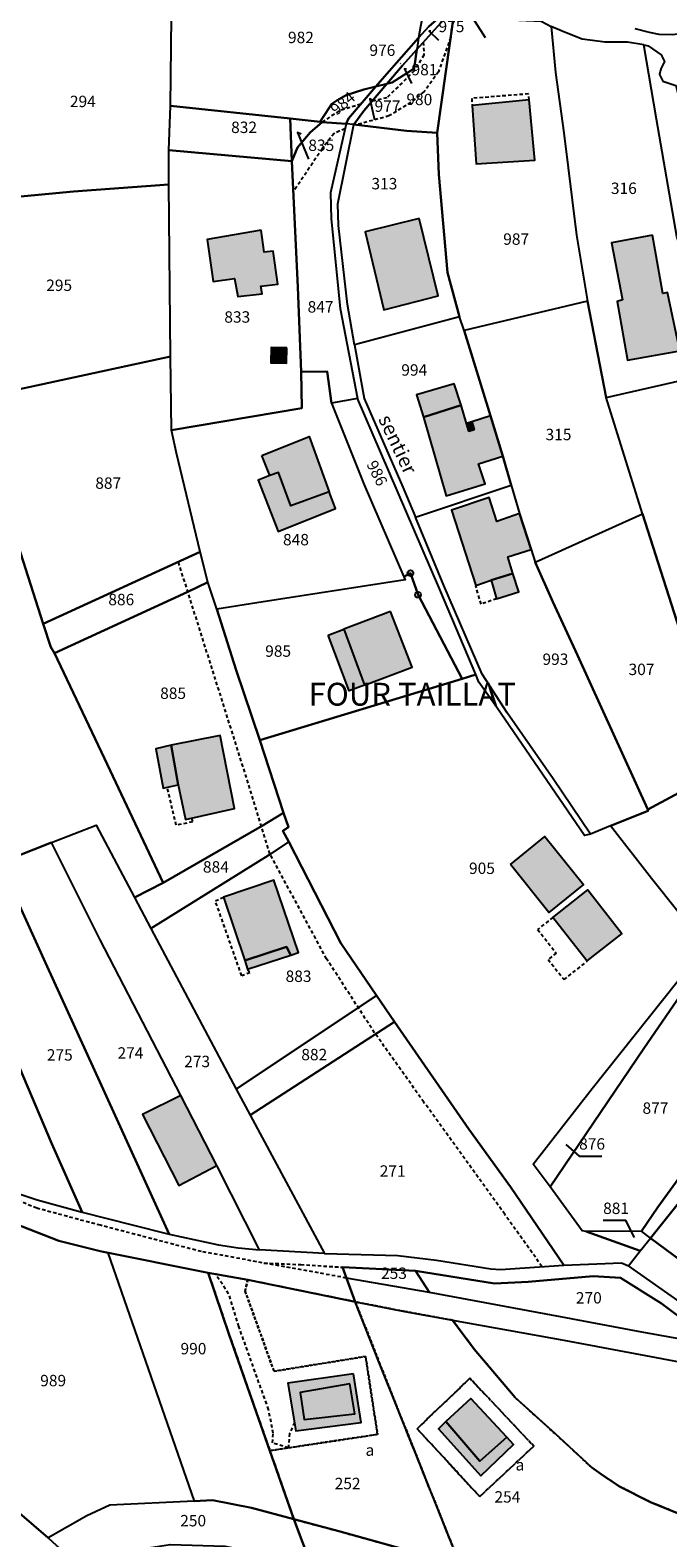
# Model space of a CAD drawing. Units: metres. Extents: x 1030542 to 1040825, y 6335779 to 6352073.
# Drawn here: x 1034166 to 1034278, y 6338574 to 6338839 of the extents above; entities that cross this region are included whole.
import ezdxf
from ezdxf.enums import TextEntityAlignment as Align

# ---------------------------------------------------------------- set-up
doc = ezdxf.new("R2010")
doc.units = ezdxf.units.M
doc.linetypes.add('TOPO1', pattern=[1, 0.6, -0.4])
doc.linetypes.add('TOPO4', pattern=[0.8, 0.5, -0.3])
doc.layers.get('0').update_dxf_attribs({"color": 255, "linetype": 'CONTINUOUS'})
for name, color, linetype in [('ig_cad_bati_dur', 152, 'CONTINUOUS'), ('ig_cad_bati_dur_hach', 24, 'CONTINUOUS'), ('ig_cad_bati_leger', 215, 'CONTINUOUS'), ('ig_cad_bati_leger_hach', 243, 'CONTINUOUS'), ('ig_cad_borne', 230, 'CONTINUOUS'), ('ig_cad_detail_lineaire', 252, 'TOPO1'), ('ig_cad_fleche_de_rattachement', 3, 'CONTINUOUS'), ('ig_cad_hydro', 140, 'CONTINUOUS'), ('ig_cad_lieudit', 7, 'ByLayer'), ('ig_cad_lieudit_texte', 210, 'CONTINUOUS'), ('ig_cad_nom_voie', 8, 'CONTINUOUS'), ('ig_cad_parcel', 3, 'CONTINUOUS'), ('ig_cad_parcel_num', 3, 'CONTINUOUS'), ('ig_cad_sfisc', 2, 'TOPO4'), ('ig_cad_sfisc_texte', 2, 'CONTINUOUS')]:
    doc.layers.add(name, color=color, linetype=linetype)
doc.styles.add('Times New Roman', font='times.ttf')

# ---------------------------------------------------------------- blocks, each defined once
blk = doc.blocks.new('BORNE')
at = {"linetype": 'Continuous'}
blk.add_circle((0, 0), 0.5, dxfattribs=at)

msp = doc.modelspace()

# ---------------------------------------------------------------- hatches: boundary and pattern name
at = {"layer": 'ig_cad_bati_dur_hach'}
for points in [[(1034253.65, 6338826.52), (1034243.61, 6338825.58), (1034244.36, 6338815.32), (1034254.61, 6338815.99)], [(1034234.33, 6338805.72), (1034224.84, 6338803.41), (1034228.13, 6338789.7), (1034237.66, 6338792.2)], [(1034206.64, 6338803.67), (1034197.12, 6338802.06), (1034198.19, 6338794.66), (1034201.92, 6338795.22), (1034202.52, 6338792.03), (1034206.77, 6338792.52), (1034206.55, 6338793.86), (1034209.54, 6338794.2), (1034208.74, 6338800), (1034207.16, 6338799.83)], [(1034275.28, 6338802.8), (1034268.09, 6338801.48), (1034269.99, 6338791.46), (1034269.1, 6338791.18), (1034270.87, 6338780.87), (1034280.04, 6338782.5), (1034277.9, 6338792.74), (1034277.07, 6338792.6)], [(1034246.83, 6338771.14), (1034243.6, 6338770.07), (1034243.98, 6338768.71), (1034243.05, 6338768.43), (1034242.64, 6338769.8), (1034241.68, 6338773.01), (1034235.07, 6338770.88), (1034239.1, 6338757.11), (1034245.92, 6338759.18), (1034244.75, 6338762.73), (1034249.03, 6338764.04)], [(1034206.75, 6338764.18), (1034215.04, 6338767.48), (1034218.55, 6338757.8), (1034211.82, 6338755.34), (1034209.65, 6338761.2), (1034208.15, 6338760.67)], [(1034251.95, 6338753.98), (1034247.97, 6338752.6), (1034246.59, 6338756.81), (1034239.98, 6338754.6), (1034244.25, 6338741.39), (1034246.99, 6338742.31), (1034250.77, 6338743.48), (1034249.87, 6338746.4), (1034253.98, 6338747.68)], [(1034229.29, 6338736.79), (1034221.11, 6338733.69), (1034224.73, 6338723.92), (1034233.09, 6338727.05)], [(1034190.8, 6338713.38), (1034192.05, 6338706.41), (1034193.33, 6338700.35), (1034201.94, 6338702.26), (1034199.44, 6338715.08)], [(1034203.74, 6338675.61), (1034211.08, 6338678.02), (1034211.84, 6338676.52), (1034213.17, 6338677.01), (1034208.85, 6338689.68), (1034200.03, 6338686.71)], [(1034257.8, 6338683.16), (1034263.92, 6338687.98), (1034269.91, 6338680.36), (1034263.78, 6338675.55)], [(1034192.52, 6338651.96), (1034185.81, 6338648.58), (1034192.15, 6338636.18), (1034198.86, 6338639.66)], [(1034222.16, 6338601.36), (1034213.48, 6338599.85), (1034214.15, 6338595.11), (1034223.03, 6338596.09)], [(1034239.04, 6338594.75), (1034244.98, 6338587.8), (1034249.69, 6338592.02), (1034243.37, 6338598.79)]]:
    msp.add_hatch(color=256, dxfattribs=at).paths.add_polyline_path(points)
at = {"layer": 'ig_cad_bati_leger_hach'}
for points in [[(1034211.14, 6338783.08), (1034208.37, 6338783.14), (1034208.3, 6338780.4), (1034211.04, 6338780.37)], [(1034235.07, 6338770.88), (1034241.68, 6338773.01), (1034240.47, 6338776.75), (1034233.89, 6338774.82)], [(1034243.6, 6338770.07), (1034242.64, 6338769.8), (1034243.05, 6338768.43), (1034243.98, 6338768.71)], [(1034208.15, 6338760.67), (1034206.07, 6338759.84), (1034209.59, 6338750.83), (1034219.66, 6338754.89), (1034218.55, 6338757.8), (1034211.82, 6338755.34), (1034209.65, 6338761.2)], [(1034250.77, 6338743.48), (1034246.99, 6338742.31), (1034247.93, 6338739.06), (1034251.8, 6338740.24)], [(1034218.35, 6338732.64), (1034221.11, 6338733.69), (1034224.73, 6338723.92), (1034222.05, 6338722.91)], [(1034190.8, 6338713.38), (1034188.13, 6338712.72), (1034189.44, 6338705.82), (1034192.05, 6338706.41)], [(1034250.33, 6338692.44), (1034256.41, 6338697.33), (1034263.18, 6338688.93), (1034257.1, 6338684.04)], [(1034203.74, 6338675.61), (1034204.22, 6338674.07), (1034211.84, 6338676.52), (1034211.08, 6338678.02)], [(1034222.84, 6338603.12), (1034211.28, 6338601.47), (1034212.71, 6338593.13), (1034224.17, 6338594.61)], [(1034239.04, 6338594.75), (1034237.74, 6338593.48), (1034245.13, 6338585.22), (1034250.9, 6338590.72), (1034249.69, 6338592.02), (1034244.98, 6338587.8)]]:
    msp.add_hatch(color=256, dxfattribs=at).paths.add_polyline_path(points)

# ---------------------------------------------------------------- linework, layer by layer
at = {"layer": 'ig_cad_bati_dur'}
for points in [[(1034253.65, 6338826.52), (1034243.61, 6338825.58), (1034244.36, 6338815.32), (1034254.61, 6338815.99)], [(1034234.33, 6338805.72), (1034224.84, 6338803.41), (1034228.13, 6338789.7), (1034237.66, 6338792.2)], [(1034206.64, 6338803.67), (1034197.12, 6338802.06), (1034198.19, 6338794.66), (1034201.92, 6338795.22), (1034202.52, 6338792.03), (1034206.77, 6338792.52), (1034206.55, 6338793.86), (1034209.54, 6338794.2), (1034208.74, 6338800), (1034207.16, 6338799.83)], [(1034275.28, 6338802.8), (1034268.09, 6338801.48), (1034269.99, 6338791.46), (1034269.1, 6338791.18), (1034270.87, 6338780.87), (1034280.04, 6338782.5), (1034277.9, 6338792.74), (1034277.07, 6338792.6)], [(1034246.83, 6338771.14), (1034243.6, 6338770.07), (1034243.98, 6338768.71), (1034243.05, 6338768.43), (1034242.64, 6338769.8), (1034241.68, 6338773.01), (1034235.07, 6338770.88), (1034239.1, 6338757.11), (1034245.92, 6338759.18), (1034244.75, 6338762.73), (1034249.03, 6338764.04)], [(1034206.75, 6338764.18), (1034215.04, 6338767.48), (1034218.55, 6338757.8), (1034211.82, 6338755.34), (1034209.65, 6338761.2), (1034208.15, 6338760.67)], [(1034251.95, 6338753.98), (1034247.97, 6338752.6), (1034246.59, 6338756.81), (1034239.98, 6338754.6), (1034244.25, 6338741.39), (1034246.99, 6338742.31), (1034250.77, 6338743.48), (1034249.87, 6338746.4), (1034253.98, 6338747.68)], [(1034229.29, 6338736.79), (1034221.11, 6338733.69), (1034224.73, 6338723.92), (1034233.09, 6338727.05)], [(1034190.8, 6338713.38), (1034192.05, 6338706.41), (1034193.33, 6338700.35), (1034201.94, 6338702.26), (1034199.44, 6338715.08)], [(1034203.74, 6338675.61), (1034211.08, 6338678.02), (1034211.84, 6338676.52), (1034213.17, 6338677.01), (1034208.85, 6338689.68), (1034200.03, 6338686.71)], [(1034257.8, 6338683.16), (1034263.92, 6338687.98), (1034269.91, 6338680.36), (1034263.78, 6338675.55)], [(1034192.52, 6338651.96), (1034185.81, 6338648.58), (1034192.15, 6338636.18), (1034198.86, 6338639.66)], [(1034222.16, 6338601.36), (1034213.48, 6338599.85), (1034214.15, 6338595.11), (1034223.03, 6338596.09)], [(1034239.04, 6338594.75), (1034244.98, 6338587.8), (1034249.69, 6338592.02), (1034243.37, 6338598.79)]]:
    msp.add_lwpolyline(points, close=True, dxfattribs=at)
at = {"layer": 'ig_cad_bati_leger'}
for points in [[(1034211.14, 6338783.08), (1034208.37, 6338783.14), (1034208.3, 6338780.4), (1034211.04, 6338780.37)], [(1034235.07, 6338770.88), (1034241.68, 6338773.01), (1034240.47, 6338776.75), (1034233.89, 6338774.82)], [(1034243.6, 6338770.07), (1034242.64, 6338769.8), (1034243.05, 6338768.43), (1034243.98, 6338768.71)], [(1034208.15, 6338760.67), (1034206.07, 6338759.84), (1034209.59, 6338750.83), (1034219.66, 6338754.89), (1034218.55, 6338757.8), (1034211.82, 6338755.34), (1034209.65, 6338761.2)], [(1034250.77, 6338743.48), (1034246.99, 6338742.31), (1034247.93, 6338739.06), (1034251.8, 6338740.24)], [(1034218.35, 6338732.64), (1034221.11, 6338733.69), (1034224.73, 6338723.92), (1034222.05, 6338722.91)], [(1034190.8, 6338713.38), (1034188.13, 6338712.72), (1034189.44, 6338705.82), (1034192.05, 6338706.41)], [(1034250.33, 6338692.44), (1034256.41, 6338697.33), (1034263.18, 6338688.93), (1034257.1, 6338684.04)], [(1034203.74, 6338675.61), (1034204.22, 6338674.07), (1034211.84, 6338676.52), (1034211.08, 6338678.02)], [(1034222.84, 6338603.12), (1034211.28, 6338601.47), (1034212.71, 6338593.13), (1034224.17, 6338594.61)], [(1034239.04, 6338594.75), (1034237.74, 6338593.48), (1034245.13, 6338585.22), (1034250.9, 6338590.72), (1034249.69, 6338592.02), (1034244.98, 6338587.8)]]:
    msp.add_lwpolyline(points, close=True, dxfattribs=at)
at = {"layer": 'ig_cad_detail_lineaire'}
for points in [[(1034239.88, 6338837.53), (1034237.7, 6338831.45), (1034235.18, 6338827.95), (1034232.89, 6338826.1), (1034229.04, 6338823.72), (1034223.34, 6338822.17)], [(1034235.06, 6338836.65), (1034235.16, 6338834.4), (1034233.47, 6338831.66), (1034228.66, 6338826.9), (1034226.06, 6338826.31)], [(1034253.51, 6338827.59), (1034243.58, 6338826.79), (1034243.61, 6338825.58)], [(1034253.65, 6338826.52), (1034253.51, 6338827.59)], [(1034224.1, 6338825.8), (1034220.29, 6338824.59), (1034217.3, 6338822.65)], [(1034221.31, 6338821.48), (1034219.4, 6338820.65), (1034217.33, 6338817.98), (1034212.25, 6338810.41)], [(1034255.88, 6338621.93), (1034249.35, 6338631.1), (1034235.16, 6338650.75), (1034226.52, 6338662.94), (1034218.08, 6338675.92), (1034208.15, 6338694.31), (1034203.13, 6338710.56), (1034192.09, 6338745.53)], [(1034247.93, 6338739.06), (1034245.19, 6338738.1), (1034244.25, 6338741.39)], [(1034194.56, 6338699.93), (1034191.72, 6338699.32), (1034190.14, 6338705.98)], [(1034194.39, 6338700.58), (1034194.56, 6338699.93)], [(1034203.2, 6338672.92), (1034198.58, 6338686.06), (1034200.03, 6338686.71)], [(1034257.8, 6338683.16), (1034255.12, 6338681.06), (1034258.38, 6338676.92), (1034256.96, 6338675.8), (1034259.75, 6338672.26), (1034263.83, 6338675.48)], [(1034204.22, 6338674.07), (1034204.64, 6338673.46), (1034203.2, 6338672.92)], [(1034221.57, 6338619.93), (1034196.12, 6338624.56), (1034178.42, 6338629.17), (1034167.24, 6338632.17), (1034154.73, 6338637.31)], [(1034211.39, 6338590.14), (1034208.6, 6338591.04), (1034208.74, 6338592.7), (1034207.92, 6338596.86), (1034202.69, 6338611.43), (1034200.91, 6338617.16), (1034198.62, 6338620.6)], [(1034207.1, 6338622.56), (1034213.57, 6338622.29), (1034220.87, 6338621.82)], [(1034212.45, 6338594.6), (1034211.6, 6338592.66), (1034211.39, 6338590.14)]]:
    msp.add_lwpolyline(points, dxfattribs=at)
at = {"layer": 'ig_cad_fleche_de_rattachement'}
for points in [[(1034243.58, 6338842.15), (1034242.79, 6338842.32), (1034245.89, 6338837.49)], [(1034236.4, 6338838.61), (1034236.07, 6338838.6), (1034237.73, 6338836.99)], [(1034231.12, 6338832.86), (1034231.07, 6338832.9)], [(1034232.12, 6338831.85), (1034231.74, 6338831.98), (1034233, 6338829.43)], [(1034226.14, 6338826.44), (1034225.68, 6338826.73), (1034226.52, 6338823.01)], [(1034213.62, 6338820.53), (1034212.96, 6338820.8), (1034214.9, 6338816.16)], [(1034260.07, 6338643.32), (1034262.4, 6338641.32), (1034266.38, 6338641.32)], [(1034272.09, 6338627.05), (1034270.6, 6338630.04), (1034266.62, 6338630.03)]]:
    msp.add_lwpolyline(points, dxfattribs=at)
at = {"layer": 'ig_cad_hydro'}
msp.add_lwpolyline([(1034272.2, 6338839.05), (1034274.69, 6338838.42), (1034276.39, 6338838.05), (1034278.74, 6338838.03), (1034281.36, 6338838.32), (1034283.97, 6338838.66), (1034286.59, 6338838.36), (1034291.02, 6338836.93), (1034296.54, 6338835.39), (1034302.76, 6338835.37), (1034313.51, 6338833.91), (1034317.02, 6338833.44), (1034317.88, 6338834.75), (1034308.06, 6338836.09), (1034290.69, 6338838.7), (1034288.97, 6338839.1)], dxfattribs=at)
at = {"layer": 'ig_cad_lieudit'}
for points in [[(1034286.8, 6338608.06), (1034276.83, 6338615.45), (1034269.66, 6338619.94), (1034264.89, 6338620.24), (1034253.45, 6338619.28), (1034247.58, 6338618.97), (1034233.7, 6338621.18), (1034220.87, 6338621.82), (1034221.57, 6338619.93), (1034223.13, 6338615.76), (1034204.28, 6338619.61), (1034197.33, 6338620.83), (1034178.36, 6338624.61), (1034171.1, 6338626.45), (1034163.36, 6338629.49)], [(1034163.36, 6338629.49), (1034171.1, 6338626.45), (1034178.36, 6338624.61), (1034197.33, 6338620.83), (1034204.28, 6338619.61), (1034223.13, 6338615.76), (1034221.57, 6338619.93), (1034220.87, 6338621.82), (1034233.7, 6338621.18), (1034247.58, 6338618.97), (1034253.45, 6338619.28), (1034264.89, 6338620.24), (1034269.66, 6338619.94), (1034276.83, 6338615.45), (1034286.8, 6338608.06)]]:
    msp.add_lwpolyline(points, dxfattribs=at)
at = {"layer": 'ig_cad_parcel'}
for points in [[(1034161.49, 6338846.38), (1034160.61, 6338831.62), (1034150.27, 6338831.98), (1034151.99, 6338808.43), (1034173.68, 6338810.48), (1034190.44, 6338811.71), (1034190.43, 6338817.7), (1034190.71, 6338825.48), (1034190.95, 6338846.39), (1034183.15, 6338849.42), (1034179.72, 6338850.44), (1034176.08, 6338851.33), (1034170.88, 6338851.83), (1034167.29, 6338851.99), (1034162.01, 6338851.64)], [(1034239.01, 6338846.25), (1034238.23, 6338845.91), (1034237.13, 6338845.36), (1034236.18, 6338844), (1034235.27, 6338842.56), (1034234.84, 6338840.87), (1034234.54, 6338839.42), (1034234.24, 6338837.4), (1034236.02, 6338839.41), (1034238.77, 6338841.79), (1034240.85, 6338843.12), (1034240.98, 6338844.56)], [(1034240.49, 6338841.84), (1034241.36, 6338842.17), (1034243.01, 6338842.77), (1034240.98, 6338844.56), (1034240.85, 6338843.12), (1034238.77, 6338841.79), (1034236.02, 6338839.41), (1034234.24, 6338837.4), (1034233.98, 6338835.69), (1034233.94, 6338835.4), (1034238.64, 6338840.64)], [(1034237.51, 6338820.78), (1034232.12, 6338821.1), (1034222.89, 6338822.23), (1034224.64, 6338824.64), (1034228.64, 6338829.34), (1034229.62, 6338829.58), (1034233.45, 6338832.06), (1034233.94, 6338835.4), (1034238.64, 6338840.64), (1034240.49, 6338841.84)], [(1034257.49, 6338839.42), (1034258.24, 6338831.32), (1034259.71, 6338820.75), (1034261.91, 6338802.79), (1034263.87, 6338791.22), (1034242.22, 6338786.11), (1034241.43, 6338788.5), (1034239.28, 6338796.25), (1034237.81, 6338813.46), (1034237.51, 6338820.78), (1034240.49, 6338841.84), (1034241.36, 6338842.17), (1034244.26, 6338841.88), (1034244.55, 6338841.68), (1034251.85, 6338840.5), (1034255.71, 6338840.35)], [(1034228.64, 6338829.34), (1034226.73, 6338828.86), (1034228.23, 6338830.63), (1034234.24, 6338837.4), (1034233.98, 6338835.69), (1034233.94, 6338835.4), (1034231.42, 6338832.59)], [(1034257.49, 6338839.42), (1034258.24, 6338831.32), (1034259.71, 6338820.75), (1034261.91, 6338802.79), (1034263.87, 6338791.22), (1034267.17, 6338774.34), (1034287.45, 6338778.97), (1034284.52, 6338787.28), (1034279.52, 6338802.6), (1034275.95, 6338823.18), (1034273.73, 6338836.17), (1034270.88, 6338836.64), (1034266.98, 6338836.67), (1034262.95, 6338837.2), (1034259.83, 6338838.44)], [(1034233.94, 6338835.4), (1034233.45, 6338832.06), (1034229.62, 6338829.58), (1034228.64, 6338829.34), (1034231.42, 6338832.59)], [(1034279.36, 6338829.07), (1034286.38, 6338802.2), (1034292.39, 6338779.97), (1034294.68, 6338766.56), (1034293.44, 6338766.03), (1034291.48, 6338769.73), (1034287.45, 6338778.97), (1034284.52, 6338787.28), (1034279.52, 6338802.6), (1034275.95, 6338823.18), (1034273.73, 6338836.17), (1034274.51, 6338836), (1034276.82, 6338834.44), (1034277.4, 6338833.28), (1034276.75, 6338831.98), (1034276.51, 6338831.01), (1034277.06, 6338829.82)], [(1034228.64, 6338829.34), (1034224.64, 6338824.64), (1034222.89, 6338822.23), (1034221.51, 6338822.35), (1034221.96, 6338823.28), (1034226.73, 6338828.86)], [(1034221.51, 6338822.35), (1034217.3, 6338822.65), (1034216.94, 6338822.69), (1034217.31, 6338823.3), (1034219.01, 6338825.83), (1034219.91, 6338826.42), (1034221.53, 6338827.36), (1034224.61, 6338828.34), (1034226.73, 6338828.86), (1034221.96, 6338823.28)], [(1034211.98, 6338815.78), (1034190.43, 6338817.7), (1034190.71, 6338825.48), (1034211.68, 6338823.3)], [(1034217.3, 6338822.65), (1034215.23, 6338820.79), (1034212.97, 6338818.17), (1034211.98, 6338815.78), (1034211.68, 6338823.3), (1034216.94, 6338822.69)], [(1034221.51, 6338822.35), (1034218.8, 6338810.23), (1034218.91, 6338805.66), (1034220.48, 6338789.97), (1034223.54, 6338774.17), (1034218.96, 6338773.37), (1034218.2, 6338778.93), (1034213.61, 6338778.87), (1034213.06, 6338793.68), (1034211.98, 6338815.78), (1034212.97, 6338818.17), (1034215.23, 6338820.79), (1034217.3, 6338822.65)], [(1034241.43, 6338788.5), (1034222.97, 6338783.58), (1034221.75, 6338790.68), (1034220.19, 6338804.52), (1034220.08, 6338808.32), (1034222.89, 6338822.23), (1034232.12, 6338821.1), (1034237.51, 6338820.78), (1034237.81, 6338813.46), (1034239.28, 6338796.25)], [(1034211.98, 6338815.78), (1034213.06, 6338793.68), (1034213.61, 6338778.87), (1034213.77, 6338772.45), (1034190.88, 6338768.63), (1034190.71, 6338781.55), (1034190.44, 6338811.71), (1034190.43, 6338817.7)], [(1034151.99, 6338808.43), (1034152.73, 6338798.5), (1034154.45, 6338778.3), (1034155.8, 6338773.97), (1034190.71, 6338781.55), (1034190.44, 6338811.71), (1034173.68, 6338810.48)], [(1034267.17, 6338774.34), (1034263.87, 6338791.22), (1034242.22, 6338786.11), (1034246.83, 6338771.14), (1034249.03, 6338764.04), (1034250.5, 6338758.97), (1034251.95, 6338753.98), (1034253.98, 6338747.68), (1034254.67, 6338745.48), (1034273.49, 6338753.93)], [(1034250.5, 6338758.97), (1034249.03, 6338764.04), (1034246.83, 6338771.14), (1034242.22, 6338786.11), (1034241.43, 6338788.5), (1034222.97, 6338783.58), (1034224.7, 6338774.16), (1034231.48, 6338758.61), (1034233.69, 6338753.34)], [(1034155.8, 6338773.97), (1034159, 6338764.08), (1034161.32, 6338756.65), (1034168.39, 6338734.64), (1034195.93, 6338747.3), (1034191.74, 6338764.56), (1034190.88, 6338768.63), (1034190.71, 6338781.55)], [(1034213.61, 6338778.87), (1034218.2, 6338778.93), (1034218.96, 6338773.37), (1034224.68, 6338759.02), (1034231.66, 6338742.92), (1034231.89, 6338742.38), (1034205.83, 6338738.34), (1034198.82, 6338737.23), (1034197.24, 6338741.94), (1034195.93, 6338747.3), (1034191.74, 6338764.56), (1034190.88, 6338768.63), (1034213.77, 6338772.45)], [(1034287.45, 6338778.97), (1034291.48, 6338769.73), (1034293.44, 6338766.03), (1034294.68, 6338766.56), (1034298.14, 6338747.66), (1034292.28, 6338735.48), (1034293.6, 6338731.27), (1034299.9, 6338712.41), (1034288.81, 6338706.41), (1034287.75, 6338709.25), (1034282.27, 6338726.5), (1034273.49, 6338753.93), (1034267.17, 6338774.34)], [(1034241.85, 6338725.02), (1034244.27, 6338725.76), (1034237.95, 6338740.65), (1034227.56, 6338764.8), (1034223.54, 6338774.17), (1034218.96, 6338773.37), (1034224.68, 6338759.02), (1034231.66, 6338742.92), (1034232.81, 6338743.54), (1034234.13, 6338739.76)], [(1034132.68, 6338757.7), (1034133.2, 6338754.51), (1034136.58, 6338744.69), (1034140.06, 6338736.15), (1034146.71, 6338720.65), (1034137.73, 6338719.02), (1034140.93, 6338710.81), (1034145.2, 6338701.35), (1034147.5, 6338696.06), (1034150.57, 6338688.39), (1034160.75, 6338692.75), (1034169.85, 6338696.3), (1034177.69, 6338699.33), (1034184.39, 6338686.66), (1034189.43, 6338689.25), (1034179.14, 6338711.01), (1034170.34, 6338729.53), (1034169.7, 6338730.55), (1034168.39, 6338734.64), (1034161.32, 6338756.65), (1034159, 6338764.08)], [(1034264.4, 6338697.78), (1034257.86, 6338707.48), (1034249.75, 6338719.04), (1034245.36, 6338725.85), (1034238.68, 6338741.39), (1034233.69, 6338753.34), (1034250.5, 6338758.97), (1034251.95, 6338753.98), (1034253.98, 6338747.68), (1034254.67, 6338745.48), (1034257.81, 6338738.49), (1034262.14, 6338729.13), (1034274.43, 6338702.12), (1034274.54, 6338701.84), (1034267.9, 6338699.22)], [(1034254.67, 6338745.48), (1034273.49, 6338753.93), (1034282.27, 6338726.5), (1034287.75, 6338709.25), (1034274.43, 6338702.12), (1034262.14, 6338729.13), (1034257.81, 6338738.49)], [(1034168.39, 6338734.64), (1034169.7, 6338730.55), (1034170.34, 6338729.53), (1034193.76, 6338740.24), (1034197.24, 6338741.94), (1034195.93, 6338747.3)], [(1034210.55, 6338701.52), (1034206.37, 6338714.23), (1034202.24, 6338726.55), (1034198.82, 6338737.23), (1034197.24, 6338741.94), (1034193.76, 6338740.24), (1034170.34, 6338729.53), (1034179.14, 6338711.01), (1034189.43, 6338689.25), (1034206.81, 6338699.22)], [(1034206.37, 6338714.23), (1034241.85, 6338725.02), (1034234.13, 6338739.76), (1034232.81, 6338743.54), (1034231.66, 6338742.92), (1034231.89, 6338742.38), (1034205.83, 6338738.34), (1034198.82, 6338737.23), (1034202.24, 6338726.55)], [(1034267.9, 6338699.22), (1034264.4, 6338697.78), (1034263.33, 6338697.54), (1034247.97, 6338720), (1034244.81, 6338724.42), (1034244.27, 6338725.76), (1034241.85, 6338725.02), (1034206.37, 6338714.23), (1034210.55, 6338701.52), (1034211.38, 6338699.01), (1034210.39, 6338698.33), (1034211.48, 6338696.42), (1034220.6, 6338678.68), (1034226.83, 6338669.45), (1034230.03, 6338664.87), (1034243.02, 6338646.01), (1034250.36, 6338635.93), (1034259.72, 6338622.21), (1034269.81, 6338622.61), (1034271.08, 6338622.06), (1034273.1, 6338624.67), (1034263.64, 6338628.08), (1034262.92, 6338628.21), (1034257.32, 6338635.9), (1034254.36, 6338639.88), (1034264.71, 6338653.15), (1034284.55, 6338678.12), (1034275.1, 6338689.99)], [(1034287.75, 6338709.25), (1034288.81, 6338706.41), (1034299.9, 6338712.41), (1034302.58, 6338709.64), (1034309.28, 6338701.77), (1034311.67, 6338699.23), (1034319.22, 6338692.19), (1034335.69, 6338677.24), (1034320.25, 6338659.88), (1034311.51, 6338650.04), (1034300.56, 6338660.4), (1034298.11, 6338662.63), (1034293.31, 6338666.93), (1034285.34, 6338676.99), (1034284.55, 6338678.12), (1034275.1, 6338689.99), (1034267.9, 6338699.22), (1034274.54, 6338701.84), (1034274.43, 6338702.12)], [(1034136.68, 6338697.38), (1034138.87, 6338691.26), (1034145.76, 6338672.63), (1034159.14, 6338636.07), (1034161.06, 6338635.74), (1034167.29, 6338633.63), (1034175.21, 6338631.46), (1034169.89, 6338643.47), (1034161.46, 6338663.33), (1034155.05, 6338678.02), (1034150.57, 6338688.39), (1034147.5, 6338696.06), (1034145.2, 6338701.35)], [(1034211.48, 6338696.42), (1034210.39, 6338698.33), (1034211.38, 6338699.01), (1034210.55, 6338701.52), (1034206.81, 6338699.22), (1034189.43, 6338689.25), (1034184.39, 6338686.66), (1034187.25, 6338681.2), (1034208.33, 6338694.3)], [(1034169.85, 6338696.3), (1034177.69, 6338699.33), (1034184.39, 6338686.66), (1034187.25, 6338681.2), (1034202.24, 6338653.05), (1034204.68, 6338648.48), (1034217.72, 6338624.24), (1034206.34, 6338624.9), (1034198.86, 6338639.66), (1034192.52, 6338651.96), (1034178.38, 6338679.23)], [(1034169.85, 6338696.3), (1034160.75, 6338692.75), (1034169.04, 6338674.55), (1034178.3, 6338654.33), (1034190.45, 6338627.63), (1034199.15, 6338625.73), (1034202.6, 6338625.2), (1034206.34, 6338624.9), (1034198.86, 6338639.66), (1034192.52, 6338651.96), (1034178.38, 6338679.23)], [(1034226.83, 6338669.45), (1034220.6, 6338678.68), (1034211.48, 6338696.42), (1034208.33, 6338694.3), (1034187.25, 6338681.2), (1034202.24, 6338653.05)], [(1034160.75, 6338692.75), (1034150.57, 6338688.39), (1034155.05, 6338678.02), (1034161.46, 6338663.33), (1034169.89, 6338643.47), (1034175.21, 6338631.46), (1034183.97, 6338629.26), (1034190.45, 6338627.63), (1034178.3, 6338654.33), (1034169.04, 6338674.55)], [(1034257.32, 6338635.9), (1034254.36, 6338639.88), (1034264.71, 6338653.15), (1034284.55, 6338678.12), (1034285.34, 6338676.99), (1034273.75, 6338660.18)], [(1034263.64, 6338628.08), (1034262.92, 6338628.21), (1034257.32, 6338635.9), (1034273.75, 6338660.18), (1034285.34, 6338676.99), (1034293.31, 6338666.93), (1034298.11, 6338662.63), (1034292.56, 6338655.28), (1034288.33, 6338649.34), (1034288.01, 6338649.84), (1034287, 6338647.92), (1034286.65, 6338646.69), (1034285.36, 6338644.93), (1034276.23, 6338632.37), (1034273.37, 6338628.14)], [(1034230.03, 6338664.87), (1034226.83, 6338669.45), (1034202.24, 6338653.05), (1034204.68, 6338648.48)], [(1034259.72, 6338622.21), (1034250.36, 6338635.93), (1034243.02, 6338646.01), (1034230.03, 6338664.87), (1034204.68, 6338648.48), (1034217.72, 6338624.24), (1034230.58, 6338623.86), (1034237.4, 6338623.09), (1034246.88, 6338621.54), (1034248.63, 6338621.4)], [(1034298.11, 6338662.63), (1034300.56, 6338660.4), (1034290.14, 6338645.92), (1034274.95, 6338626.9), (1034273.37, 6338628.14), (1034276.23, 6338632.37), (1034285.36, 6338644.93), (1034286.65, 6338646.69), (1034287, 6338647.92), (1034288.01, 6338649.84), (1034288.33, 6338649.34), (1034292.56, 6338655.28)], [(1034300.56, 6338660.4), (1034311.51, 6338650.04), (1034317.21, 6338644.73), (1034308.15, 6338622.7), (1034304.35, 6338625.67), (1034294.62, 6338612.37), (1034274.95, 6338626.9), (1034290.14, 6338645.92)], [(1034169.26, 6338574.38), (1034164.19, 6338578.7), (1034155.43, 6338602.72), (1034150.35, 6338616.88), (1034145.34, 6338637.81), (1034152.85, 6338633.91), (1034163.36, 6338629.49), (1034171.1, 6338626.45), (1034178.36, 6338624.61), (1034179.73, 6338624.33), (1034194.87, 6338580.79), (1034180.07, 6338580.09), (1034176.03, 6338578.23)], [(1034263.64, 6338628.08), (1034273.1, 6338624.67), (1034274.95, 6338626.9), (1034273.37, 6338628.14)], [(1034271.08, 6338622.06), (1034273.1, 6338624.67), (1034274.95, 6338626.9), (1034294.62, 6338612.37), (1034290.87, 6338607.39), (1034280.13, 6338615.68)], [(1034212.36, 6338577.62), (1034208.14, 6338589.65), (1034201.01, 6338609.99), (1034197.33, 6338620.83), (1034179.73, 6338624.33), (1034194.87, 6338580.79), (1034198.09, 6338580.95), (1034204.89, 6338579.65)], [(1034241.41, 6338569.9), (1034233.43, 6338589.82), (1034227.28, 6338605.23), (1034223.13, 6338615.76), (1034204.28, 6338619.61), (1034197.33, 6338620.83), (1034201.01, 6338609.99), (1034208.14, 6338589.65), (1034212.36, 6338577.62), (1034220.22, 6338575.54), (1034235.41, 6338571.3)], [(1034233.7, 6338621.18), (1034236.16, 6338617.38), (1034221.57, 6338619.93), (1034220.87, 6338621.82)], [(1034233.7, 6338621.18), (1034247.58, 6338618.97), (1034253.45, 6338619.28), (1034264.89, 6338620.24), (1034269.66, 6338619.94), (1034276.83, 6338615.45), (1034286.8, 6338608.06), (1034273.41, 6338610.41), (1034259.16, 6338613.1), (1034236.16, 6338617.38)], [(1034240.18, 6338612.54), (1034243.99, 6338607.46), (1034251.16, 6338598.97), (1034258.23, 6338592.58), (1034264.61, 6338586.71), (1034266.26, 6338585.52), (1034269.46, 6338583.39), (1034274.95, 6338580.61), (1034284.41, 6338576.78), (1034287.68, 6338573.89), (1034299.65, 6338563.07), (1034296.54, 6338564.41), (1034288.69, 6338567.6), (1034285.39, 6338568.62), (1034281.89, 6338568.24), (1034269.67, 6338565.49), (1034266.33, 6338565.62), (1034257.77, 6338567.08), (1034241.41, 6338569.9), (1034233.43, 6338589.82), (1034227.28, 6338605.23), (1034223.13, 6338615.76), (1034231.77, 6338614.07)], [(1034169.26, 6338574.38), (1034174.06, 6338569.98), (1034176.85, 6338570.13), (1034186.92, 6338572.59), (1034190.64, 6338573.22), (1034200.21, 6338572.9), (1034211.88, 6338570.62), (1034215.36, 6338569.56), (1034212.36, 6338577.62), (1034204.89, 6338579.65), (1034198.09, 6338580.95), (1034194.87, 6338580.79), (1034180.07, 6338580.09), (1034176.03, 6338578.23)], [(1034215.36, 6338569.56), (1034226.85, 6338566.46), (1034244.62, 6338561.91), (1034241.41, 6338569.9), (1034235.41, 6338571.3), (1034220.22, 6338575.54), (1034212.36, 6338577.62)]]:
    msp.add_lwpolyline(points, close=True, dxfattribs=at)
for points in [[(1034234.54, 6338839.42), (1034234.24, 6338837.4), (1034228.23, 6338830.63), (1034226.73, 6338828.86), (1034224.61, 6338828.34), (1034221.53, 6338827.36), (1034219.91, 6338826.42), (1034219.01, 6338825.83), (1034217.31, 6338823.3), (1034216.94, 6338822.69), (1034211.68, 6338823.3), (1034190.71, 6338825.48), (1034190.95, 6338846.39)], [(1034284.41, 6338576.78), (1034274.95, 6338580.61), (1034269.46, 6338583.39), (1034266.26, 6338585.52), (1034264.61, 6338586.71), (1034258.23, 6338592.58), (1034251.16, 6338598.97), (1034243.99, 6338607.46), (1034240.18, 6338612.54), (1034259.69, 6338609.02), (1034282.76, 6338604.7)], [(1034163.47, 6338570.21), (1034157.61, 6338574.89), (1034154.44, 6338578.25), (1034164.19, 6338578.7), (1034169.26, 6338574.38), (1034174.06, 6338569.98)]]:
    msp.add_lwpolyline(points, dxfattribs=at)
at = {"layer": 'ig_cad_sfisc'}
for points in [[(1034204.28, 6338619.61), (1034197.33, 6338620.83), (1034201.01, 6338609.99), (1034208.14, 6338589.65), (1034227.03, 6338592.51), (1034224.93, 6338606.17), (1034208.87, 6338603.58), (1034203.78, 6338617.69)], [(1034241.41, 6338569.9), (1034233.43, 6338589.82), (1034227.28, 6338605.23), (1034223.13, 6338615.76), (1034204.28, 6338619.61), (1034203.78, 6338617.69), (1034208.87, 6338603.58), (1034224.93, 6338606.17), (1034227.03, 6338592.51), (1034208.14, 6338589.65), (1034212.36, 6338577.62), (1034220.22, 6338575.54), (1034235.41, 6338571.3)], [(1034299.65, 6338563.07), (1034287.68, 6338573.89), (1034284.41, 6338576.78), (1034274.95, 6338580.61), (1034269.46, 6338583.39), (1034266.26, 6338585.52), (1034264.61, 6338586.71), (1034258.23, 6338592.58), (1034251.16, 6338598.97), (1034243.99, 6338607.46), (1034240.18, 6338612.54), (1034231.77, 6338614.07), (1034223.13, 6338615.76), (1034227.28, 6338605.23), (1034233.43, 6338589.82), (1034241.41, 6338569.9), (1034257.77, 6338567.08), (1034266.33, 6338565.62), (1034269.67, 6338565.49), (1034281.89, 6338568.24), (1034285.39, 6338568.62), (1034288.69, 6338567.6), (1034296.54, 6338564.41)], [(1034254.44, 6338590.46), (1034243.24, 6338602.34), (1034233.97, 6338593.5), (1034244.96, 6338581.61)], [(1034254.44, 6338590.46), (1034244.96, 6338581.61), (1034233.97, 6338593.5), (1034243.24, 6338602.34)]]:
    msp.add_lwpolyline(points, close=True, dxfattribs=at)

# ---------------------------------------------------------------- block references
at = {"layer": 'ig_cad_borne'}
for p in [(1034232.81, 6338743.54), (1034234.13, 6338739.76)]:
    msp.add_blockref('BORNE', p, dxfattribs=at)

# ---------------------------------------------------------------- texts
at = {"layer": 'ig_cad_lieudit_texte', "style": 'Times New Roman'}
msp.add_text('FOUR TAILLAT', height=4, dxfattribs=at).set_placement((1034214.93, 6338719.06), align=Align.BOTTOM_LEFT)
at = {"layer": 'ig_cad_nom_voie', "style": 'Times New Roman'}
msp.add_text('sentier', height=2.5, rotation=295.3, dxfattribs=at).set_placement((1034226.4, 6338770.25), align=Align.BOTTOM_LEFT)
at = {"layer": 'ig_cad_parcel_num', "style": 'Times New Roman'}
for s, p in [('975', (1034237.73, 6338837.78)), ('982', (1034211.32, 6338835.86)), ('976', (1034225.61, 6338833.62)), ('981', (1034233, 6338830.22)), ('294', (1034173.06, 6338824.64)), ('977', (1034226.51, 6338823.81)), ('832', (1034201.34, 6338820.1)), ('835', (1034214.89, 6338816.95)), ('313', (1034225.96, 6338810.22)), ('316', (1034267.97, 6338809.41)), ('987', (1034249.08, 6338800.5)), ('295', (1034168.9, 6338792.4)), ('833', (1034200.15, 6338786.84)), ('847', (1034214.76, 6338788.62)), ('994', (1034231.2, 6338777.55)), ('315', (1034256.51, 6338766.23)), ('887', (1034177.51, 6338757.71)), ('848', (1034210.45, 6338747.79)), ('886', (1034179.8, 6338737.29)), ('985', (1034207.32, 6338728.25)), ('993', (1034255.97, 6338726.82)), ('307', (1034271.07, 6338725.04)), ('885', (1034188.89, 6338720.86)), ('884', (1034196.4, 6338690.4)), ('905', (1034243.08, 6338690.16)), ('883', (1034210.9, 6338671.23)), ('275', (1034169.01, 6338657.43)), ('274', (1034181.41, 6338657.77)), ('882', (1034213.66, 6338657.49)), ('273', (1034193.11, 6338656.28)), ('877', (1034273.52, 6338648.1)), ('876', (1034262.4, 6338641.82)), ('271', (1034227.41, 6338637.07)), ('881', (1034266.61, 6338630.53)), ('253', (1034227.64, 6338619.14)), ('270', (1034261.83, 6338614.83)), ('990', (1034192.46, 6338605.92)), ('989', (1034167.85, 6338600.32)), ('252', (1034219.51, 6338582.27)), ('254', (1034247.54, 6338579.92)), ('250', (1034192.41, 6338575.75))]:
    msp.add_text(s, height=2, dxfattribs=at).set_placement(p, align=Align.BOTTOM_LEFT)
for s, rotation, p in [('984', 39.8, (1034220.23, 6338823.24)), ('980', 359.1, (1034232.07, 6338825.03)), ('986', 296.9, (1034224.47, 6338762.37))]:
    msp.add_text(s, height=2, rotation=rotation, dxfattribs=at).set_placement(p, align=Align.BOTTOM_LEFT)
at = {"layer": 'ig_cad_sfisc_texte', "style": 'Times New Roman'}
for p in [(1034224.92, 6338588.13), (1034251.25, 6338585.55)]:
    msp.add_text('a', height=2, dxfattribs=at).set_placement(p, align=Align.BOTTOM_LEFT)

doc.saveas('drawing.dxf')
